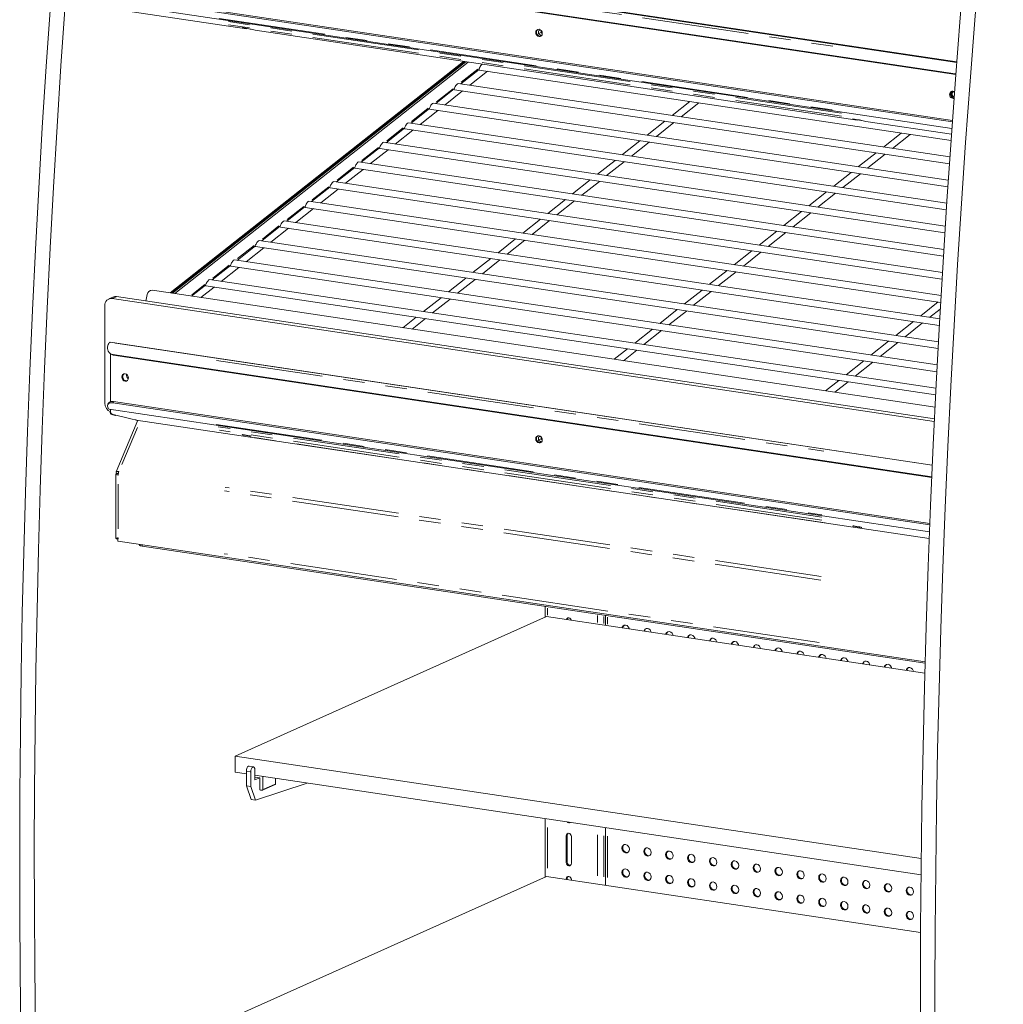
# Model space of a CAD drawing. Units: millimetres. Extents: x 16 to 826, y 7 to 580.
# Drawn here: x 700 to 759, y 407 to 466 of the extents above; entities that cross this region are included whole.
import ezdxf

# ---------------------------------------------------------------- set-up
doc = ezdxf.new("R2010")
doc.units = ezdxf.units.MM
doc.linetypes.add('PHANTOM', pattern=[12.7, 6.35, -1.27, 1.27, -1.27, 1.27, -1.27])

msp = doc.modelspace()

# ---------------------------------------------------------------- linework, layer by layer
at = {"color": 7, "linetype": 'Continuous', "lineweight": 15}
for p, q in [((756.103, 463.173), (705.798, 470.691)), ((756.103, 463.176), (706.301, 470.618)), ((756.106, 463.205), (706.351, 470.64)), ((756.008, 462.486), (705.952, 469.966)), ((756.048, 462.449), (705.993, 469.929)), ((705.952, 467.093), (755.839, 459.638)), ((705.993, 467.167), (755.845, 459.717)), ((705.738, 466.721), (755.81, 459.239)), ((713.899, 465.159), (707.1, 466.175)), ((713.664, 465.219), (713.899, 465.159)), ((713.905, 465.196), (713.899, 465.159)), ((714.418, 465.081), (714.183, 465.141)), ((750.185, 459.737), (714.418, 465.081)), ((731.364, 465.107), (731.249, 465.05)), ((731.369, 465.103), (731.249, 465.05)), ((731.249, 465.05), (731.249, 464.883)), ((731.399, 464.95), (731.249, 464.883)), ((731.249, 464.883), (731.379, 464.779)), ((731.379, 464.779), (731.462, 464.82)), ((731.399, 465.077), (731.399, 464.95)), ((731.399, 464.95), (731.474, 464.89)), ((726.792, 463.232), (709.353, 449.474)), ((726.879, 463.219), (709.44, 449.461)), ((726.939, 463.21), (709.5, 449.452)), ((727.069, 463.191), (709.63, 449.433)), ((727.718, 462.759), (726.628, 461.899)), ((727.171, 461.817), (728.217, 462.643)), ((727.73, 462.716), (755.76, 458.527)), ((756.008, 462.486), (756.05, 462.482)), ((755.692, 457.556), (726.469, 461.922)), ((726.241, 461.593), (725.151, 460.733)), ((725.694, 460.652), (726.74, 461.477)), ((726.252, 461.55), (755.664, 457.155)), ((755.96, 461.42), (755.966, 461.362)), ((755.598, 456.184), (724.992, 460.757)), ((740.232, 460.847), (739.186, 460.022)), ((739.728, 459.941), (740.775, 460.766)), ((724.764, 460.428), (723.674, 459.568)), ((724.217, 459.487), (725.263, 460.312)), ((724.775, 460.385), (755.571, 455.783)), ((755.506, 454.811), (723.515, 459.591)), ((738.755, 459.682), (737.708, 458.857)), ((738.251, 458.776), (739.297, 459.601)), ((749.95, 459.796), (750.185, 459.737)), ((750.192, 459.774), (750.185, 459.737)), ((750.432, 459.728), (750.19, 459.764)), ((750.705, 459.659), (750.47, 459.719)), ((755.786, 458.9), (750.705, 459.659)), ((723.287, 459.262), (722.197, 458.402)), ((722.739, 458.321), (723.786, 459.147)), ((723.298, 459.219), (755.48, 454.411)), ((752.789, 458.971), (751.743, 458.146)), ((752.286, 458.065), (753.332, 458.89)), ((755.417, 453.438), (722.038, 458.426)), ((737.277, 458.517), (736.231, 457.691)), ((736.774, 457.61), (737.82, 458.436)), ((721.81, 458.097), (720.719, 457.237)), ((721.262, 457.156), (722.308, 457.981)), ((721.821, 458.054), (755.392, 453.038)), ((751.312, 457.806), (750.266, 456.98)), ((750.809, 456.899), (751.855, 457.725)), ((720.332, 456.932), (719.242, 456.072)), ((755.331, 452.065), (720.561, 457.261)), ((735.8, 457.351), (734.754, 456.526)), ((735.297, 456.445), (736.343, 457.27)), ((719.785, 455.99), (720.831, 456.816)), ((720.343, 456.889), (755.306, 451.664)), ((749.835, 456.64), (748.788, 455.815)), ((749.331, 455.734), (750.378, 456.559)), ((718.855, 455.766), (717.765, 454.906)), ((755.247, 450.691), (719.083, 456.095)), ((734.323, 456.186), (733.277, 455.36)), ((733.82, 455.279), (734.866, 456.105)), ((718.308, 454.825), (719.354, 455.65)), ((718.866, 455.723), (755.223, 450.291)), ((748.357, 455.475), (747.311, 454.649)), ((747.854, 454.568), (748.9, 455.394)), ((717.378, 454.601), (716.288, 453.741)), ((755.165, 449.317), (717.606, 454.93)), ((732.846, 455.02), (731.799, 454.195)), ((732.342, 454.114), (733.389, 454.939)), ((716.831, 453.66), (717.877, 454.485)), ((717.389, 454.558), (755.142, 448.916)), ((746.88, 454.309), (745.834, 453.484)), ((746.377, 453.403), (747.423, 454.228)), ((715.901, 453.435), (714.81, 452.575)), ((755.087, 447.943), (716.129, 453.764)), ((731.368, 453.855), (730.322, 453.03)), ((730.865, 452.949), (731.911, 453.774)), ((715.353, 452.494), (716.4, 453.32)), ((715.912, 453.392), (755.064, 447.542)), ((745.403, 453.144), (744.357, 452.319)), ((744.9, 452.237), (745.946, 453.063)), ((714.424, 452.27), (713.333, 451.41)), ((755.01, 446.568), (714.652, 452.599)), ((729.891, 452.69), (728.845, 451.864)), ((729.388, 451.783), (730.434, 452.608)), ((713.876, 451.329), (714.922, 452.154)), ((714.435, 452.227), (754.989, 446.167)), ((743.926, 451.979), (742.88, 451.153)), ((743.423, 451.072), (744.469, 451.897)), ((712.946, 451.105), (711.856, 450.244)), ((754.937, 445.193), (713.175, 451.434)), ((728.414, 451.524), (727.368, 450.699)), ((727.911, 450.618), (728.957, 451.443)), ((712.399, 450.163), (713.445, 450.989)), ((712.957, 451.062), (754.916, 444.792)), ((742.449, 450.813), (741.402, 449.988)), ((741.945, 449.907), (742.992, 450.732)), ((711.469, 449.939), (710.637, 449.282)), ((754.866, 443.818), (711.697, 450.268)), ((726.937, 450.359), (725.891, 449.533)), ((726.434, 449.452), (727.48, 450.278)), ((707.924, 448.993), (707.991, 449.375)), ((754.809, 442.682), (708.302, 449.631)), ((711.18, 449.201), (711.968, 449.823)), ((711.48, 449.896), (754.845, 443.416)), ((740.971, 449.648), (739.925, 448.822)), ((740.468, 448.741), (741.514, 449.567)), ((705.963, 449.228), (705.713, 449.116)), ((754.768, 441.843), (705.918, 449.143)), ((754.775, 441.992), (706.168, 449.255)), ((725.46, 449.193), (724.413, 448.368)), ((724.956, 448.287), (726.003, 449.112)), ((755.006, 448.937), (753.96, 448.111)), ((705.485, 448.725), (705.485, 442.929)), ((739.494, 448.482), (738.448, 447.657)), ((738.991, 447.576), (740.037, 448.401)), ((754.503, 448.03), (755.119, 448.517)), ((723.982, 448.028), (723.194, 447.406)), ((723.737, 447.325), (724.525, 447.947)), ((753.529, 447.771), (752.483, 446.946)), ((753.026, 446.865), (754.072, 447.69)), ((738.017, 447.317), (736.971, 446.492)), ((737.514, 446.41), (738.56, 447.236)), ((705.662, 446.342), (705.686, 446.419)), ((754.648, 439.243), (705.798, 446.542)), ((754.648, 439.249), (706.127, 446.499)), ((752.052, 446.606), (751.005, 445.781)), ((751.548, 445.699), (752.595, 446.525)), ((705.76, 445.907), (705.801, 445.87)), ((705.818, 445.856), (705.818, 443.013)), ((705.818, 443.013), (705.818, 445.855)), ((754.617, 438.546), (705.952, 445.818)), ((736.54, 446.152), (735.751, 445.53)), ((736.294, 445.448), (737.083, 446.07)), ((754.616, 438.515), (705.993, 445.781)), ((750.574, 445.441), (749.528, 444.615)), ((750.071, 444.534), (751.117, 445.359)), ((749.097, 444.275), (748.309, 443.653)), ((748.852, 443.572), (749.64, 444.194)), ((705.699, 442.93), (705.658, 442.856)), ((705.952, 442.945), (754.499, 435.69)), ((705.993, 443.018), (754.502, 435.77)), ((705.686, 442.623), (705.662, 442.678)), ((705.738, 442.573), (754.483, 435.289)), ((705.818, 442.561), (705.818, 442.473)), ((705.89, 442.244), (706.031, 442.208)), ((705.904, 442.272), (707.104, 441.967)), ((705.977, 442.231), (706.118, 442.196)), ((706.118, 442.196), (706.031, 442.208)), ((706.118, 442.196), (706.139, 442.212)), ((707.45, 441.908), (706.159, 438.836)), ((707.104, 441.967), (707.277, 441.941)), ((707.277, 441.941), (707.34, 441.925)), ((707.346, 441.923), (754.467, 434.882)), ((731.364, 440.958), (731.249, 440.902)), ((731.369, 440.955), (731.249, 440.902)), ((731.249, 440.902), (731.249, 440.734)), ((731.399, 440.802), (731.249, 440.734)), ((731.249, 440.734), (731.379, 440.631)), ((731.379, 440.631), (731.462, 440.672)), ((731.399, 440.929), (731.399, 440.802)), ((731.399, 440.802), (731.474, 440.742)), ((706.133, 438.717), (706.133, 434.885)), ((706.171, 438.74), (706.275, 438.725)), ((706.176, 438.765), (706.28, 438.749)), ((706.176, 438.765), (706.28, 438.728)), ((706.275, 438.725), (706.254, 438.712)), ((706.279, 438.723), (706.275, 438.725)), ((706.28, 438.749), (706.283, 438.748)), ((706.171, 434.871), (706.275, 434.856)), ((706.265, 434.722), (754.223, 427.556)), ((707.545, 434.531), (707.545, 434.496)), ((707.695, 434.429), (754.22, 427.477)), ((731.638, 430.851), (731.638, 430.208)), ((713.231, 421.956), (731.731, 430.25)), ((754.204, 426.891), (731.731, 430.25)), ((735.225, 430.315), (735.225, 429.727)), ((713.231, 421.956), (713.231, 420.99)), ((713.231, 421.956), (753.989, 415.866)), ((714.31, 421.315), (714.051, 421.354)), ((713.231, 420.99), (713.889, 420.892)), ((713.889, 421.051), (713.889, 420.181)), ((714.148, 421.012), (714.148, 420.142)), ((714.398, 420.544), (714.398, 421.124)), ((714.398, 420.816), (753.978, 414.902)), ((714.398, 420.7), (714.42, 420.709)), ((714.398, 420.544), (714.68, 420.67)), ((714.42, 420.709), (714.68, 420.67)), ((714.68, 420.67), (714.68, 419.994)), ((714.874, 419.965), (714.874, 420.745)), ((713.889, 420.181), (714.148, 420.142)), ((713.889, 420.181), (714.166, 419.378)), ((714.148, 420.142), (714.426, 419.339)), ((717.497, 420.353), (714.426, 419.339)), ((714.852, 419.926), (715.602, 420.262)), ((715.624, 420.301), (715.624, 420.633)), ((714.723, 419.939), (714.831, 419.923)), ((714.166, 419.378), (714.426, 419.339)), ((731.638, 418.24), (731.638, 414.753)), ((732.898, 415.628), (732.898, 417.221)), ((732.958, 415.655), (732.958, 417.248)), ((733.201, 417.176), (733.201, 415.582)), ((735.225, 417.704), (735.225, 414.273)), ((713.231, 406.501), (731.731, 414.795)), ((753.951, 411.474), (731.731, 414.795)), ((732.898, 414.62), (732.898, 414.662)), ((732.958, 414.611), (732.958, 414.689)), ((733.201, 414.616), (733.201, 414.575))]:
    msp.add_line(p, q, dxfattribs=at)
at = {"color": 8, "linetype": 'PHANTOM', "lineweight": 0}
for p, q in [((712.307, 469.577), (749.472, 464.024)), ((712.27, 465.787), (749.229, 460.265)), ((749.247, 460.158), (712.427, 465.66)), ((749.247, 459.97), (712.501, 465.461)), ((713.666, 465.229), (713.664, 465.22)), ((726.662, 462.001), (727.646, 462.777)), ((756.045, 462.453), (756.011, 462.483)), ((725.184, 460.835), (726.168, 461.611)), ((723.707, 459.67), (724.691, 460.446)), ((722.23, 458.504), (723.214, 459.281)), ((749.952, 459.807), (749.951, 459.798)), ((720.753, 457.339), (721.737, 458.115)), ((719.276, 456.174), (720.26, 456.95)), ((717.798, 455.008), (718.782, 455.784)), ((716.321, 453.843), (717.305, 454.619)), ((714.844, 452.677), (715.828, 453.454)), ((713.367, 451.512), (714.351, 452.288)), ((711.889, 450.346), (712.873, 451.123)), ((710.646, 449.365), (711.42, 449.976)), ((706.147, 449.246), (705.939, 449.152)), ((706.127, 446.499), (706.118, 446.495)), ((705.955, 445.815), (705.99, 445.784)), ((712.116, 445.458), (748.211, 440.064)), ((705.988, 443.009), (705.957, 442.954)), ((705.902, 442.243), (705.966, 442.233)), ((707.412, 441.474), (706.49, 439.279)), ((712.096, 441.665), (748.075, 436.289)), ((748.088, 436.156), (712.209, 441.518)), ((748.093, 435.968), (712.284, 441.319)), ((748.277, 435.807), (713.53, 441)), ((706.275, 438.72), (706.275, 438.697)), ((706.285, 438.762), (706.281, 438.751)), ((706.275, 438.113), (706.275, 435.463)), ((748.03, 432.414), (712.589, 437.71)), ((748.042, 432.631), (712.626, 437.923)), ((707.695, 434.497), (707.695, 434.441)), ((747.93, 428.698), (712.573, 433.981)), ((731.78, 430.745), (731.78, 430.327)), ((734.752, 430.301), (734.752, 429.883)), ((735.14, 430.243), (735.14, 429.825)), ((735.357, 430.21), (735.357, 429.793)), ((713.923, 421.045), (714.114, 421.017)), ((714.936, 419.993), (715.563, 420.274)), ((731.78, 417.721), (731.78, 415.285)), ((732.953, 417.246), (732.903, 417.224)), ((734.752, 417.277), (734.752, 414.84)), ((735.14, 417.219), (735.14, 414.782)), ((735.357, 417.187), (735.357, 414.75)), ((732.953, 415.652), (732.903, 415.63)), ((732.953, 414.686), (732.903, 414.664))]:
    msp.add_line(p, q, dxfattribs=at)
at = {"color": 7, "linetype": 'Continuous', "lineweight": 15, "flags": 128}
for points in [[(753.947, 404.662), (753.941, 408.209), (753.952, 411.763), (753.982, 415.326), (754.031, 418.895), (754.097, 422.472), (754.182, 426.056), (754.285, 429.646), (754.406, 433.242), (754.545, 436.843), (754.702, 440.45), (754.878, 444.062), (755.072, 447.678), (755.284, 451.299), (755.513, 454.924), (755.761, 458.552), (756.027, 462.183), (756.312, 465.817), (756.614, 469.453), (756.934, 473.092), (757.272, 476.732), (757.627, 480.374), (758.001, 484.017)], [(754.813, 404.533), (754.807, 408.079), (754.818, 411.634), (754.848, 415.196), (754.897, 418.766), (754.963, 422.343), (755.048, 425.926), (755.151, 429.516), (755.272, 433.112), (755.411, 436.714), (755.568, 440.321), (755.744, 443.933), (755.938, 447.549), (756.15, 451.17), (756.379, 454.794), (756.627, 458.422), (756.894, 462.053), (757.178, 465.687), (757.48, 469.324), (757.8, 472.962), (758.138, 476.603), (758.493, 480.244), (758.867, 483.887)], [(700.494, 405.593), (700.451, 409.122), (700.427, 412.66), (700.42, 416.206), (700.432, 419.761), (700.462, 423.323), (700.51, 426.893), (700.577, 430.47), (700.661, 434.053), (700.764, 437.643), (700.885, 441.239), (701.025, 444.841), (701.182, 448.448), (701.358, 452.059), (701.551, 455.676), (701.763, 459.297), (701.993, 462.921), (702.241, 466.549)], [(701.355, 405.837), (701.314, 409.355), (701.291, 412.882), (701.287, 416.417), (701.3, 419.96), (701.332, 423.511), (701.381, 427.069), (701.449, 430.634), (701.535, 434.205), (701.639, 437.783), (701.761, 441.367), (701.901, 444.957), (702.059, 448.551), (702.235, 452.151), (702.429, 455.755), (702.641, 459.364), (702.871, 462.976), (703.119, 466.592)], [(714.183, 465.141), (714.12, 465.156), (714.032, 465.173), (713.931, 465.192), (713.83, 465.208), (713.74, 465.222), (713.672, 465.23), (713.634, 465.233), (713.631, 465.229), (713.664, 465.219)], [(731.084, 464.953), (731.099, 464.867), (731.141, 464.79), (731.205, 464.734), (731.279, 464.706), (731.354, 464.712), (731.417, 464.749), (731.459, 464.813), (731.474, 464.894), (731.459, 464.98), (731.417, 465.057), (731.354, 465.113), (731.279, 465.141), (731.205, 465.135), (731.141, 465.098), (731.099, 465.034), (731.084, 464.953)], [(755.97, 461.415), (755.924, 461.43), (755.87, 461.426), (755.823, 461.399), (755.792, 461.351), (755.781, 461.292), (755.792, 461.229), (755.823, 461.173), (755.87, 461.132), (755.924, 461.111), (755.947, 461.11)], [(750.47, 459.719), (750.406, 459.733), (750.318, 459.751), (750.218, 459.769), (750.116, 459.786), (750.026, 459.8), (749.958, 459.808), (749.92, 459.81), (749.918, 459.806), (749.95, 459.796)], [(705.686, 446.419), (705.708, 446.472), (705.736, 446.513), (705.767, 446.537), (705.798, 446.542)], [(706.075, 446.501), (706.077, 446.501), (706.127, 446.499)], [(706.489, 444.48), (706.504, 444.394), (706.546, 444.318), (706.609, 444.261), (706.684, 444.233), (706.759, 444.239), (706.822, 444.276), (706.864, 444.341), (706.879, 444.422), (706.864, 444.507), (706.822, 444.584), (706.759, 444.64), (706.684, 444.668), (706.609, 444.663), (706.546, 444.625), (706.504, 444.561), (706.489, 444.48)], [(705.952, 442.945), (705.87, 442.951), (705.797, 442.944), (705.736, 442.925), (705.688, 442.893), (705.656, 442.851), (705.64, 442.8), (705.643, 442.741), (705.662, 442.678)], [(707.346, 441.923), (707.345, 441.923), (707.34, 441.925)], [(713.775, 441.041), (713.698, 441.052), (713.648, 441.056), (713.633, 441.055), (713.655, 441.047), (713.711, 441.033), (713.792, 441.017), (713.889, 440.999), (713.987, 440.982), (714.075, 440.969), (714.139, 440.961), (714.172, 440.96), (714.169, 440.965), (714.129, 440.976), (714.06, 440.991), (713.969, 441.009), (713.87, 441.026), (713.775, 441.041)], [(731.084, 440.805), (731.099, 440.719), (731.141, 440.642), (731.205, 440.586), (731.279, 440.558), (731.354, 440.563), (731.417, 440.601), (731.459, 440.665), (731.474, 440.746), (731.459, 440.832), (731.417, 440.908), (731.354, 440.965), (731.279, 440.993), (731.205, 440.987), (731.141, 440.95), (731.099, 440.885), (731.084, 440.805)], [(750.061, 435.619), (749.984, 435.629), (749.935, 435.634), (749.92, 435.632), (749.942, 435.624), (749.997, 435.611), (750.079, 435.594), (750.175, 435.577), (750.274, 435.56), (750.361, 435.547), (750.426, 435.539), (750.459, 435.538), (750.455, 435.543), (750.416, 435.554), (750.346, 435.569), (750.256, 435.586), (750.156, 435.604), (750.061, 435.619)], [(707.695, 434.429), (707.647, 434.438), (707.607, 434.449), (707.575, 434.462), (707.555, 434.476), (707.545, 434.491), (707.545, 434.496)], [(732.906, 430.074), (732.91, 430.083), (732.942, 430.133), (732.992, 430.162), (733.05, 430.166), (733.108, 430.145), (733.157, 430.101), (733.19, 430.041), (733.193, 430.031)], [(736.212, 429.58), (736.223, 429.617), (736.271, 429.69), (736.343, 429.733), (736.427, 429.739), (736.512, 429.707), (736.583, 429.643), (736.631, 429.556), (736.642, 429.516)], [(737.511, 429.386), (737.522, 429.423), (737.57, 429.496), (737.642, 429.539), (737.726, 429.545), (737.811, 429.513), (737.882, 429.449), (737.93, 429.362), (737.941, 429.322)], [(738.81, 429.192), (738.821, 429.229), (738.869, 429.302), (738.941, 429.345), (739.025, 429.351), (739.11, 429.319), (739.181, 429.255), (739.229, 429.168), (739.24, 429.127)], [(740.109, 428.998), (740.12, 429.035), (740.168, 429.108), (740.24, 429.15), (740.324, 429.157), (740.409, 429.125), (740.48, 429.061), (740.528, 428.974), (740.539, 428.933)], [(741.408, 428.803), (741.419, 428.841), (741.467, 428.914), (741.539, 428.956), (741.623, 428.962), (741.708, 428.931), (741.779, 428.867), (741.827, 428.78), (741.839, 428.739)], [(742.707, 428.609), (742.718, 428.647), (742.766, 428.719), (742.838, 428.762), (742.922, 428.768), (743.007, 428.737), (743.078, 428.673), (743.126, 428.586), (743.138, 428.545)], [(744.006, 428.415), (744.017, 428.453), (744.065, 428.525), (744.137, 428.568), (744.221, 428.574), (744.306, 428.543), (744.378, 428.479), (744.425, 428.392), (744.437, 428.351)], [(745.305, 428.221), (745.316, 428.259), (745.364, 428.331), (745.436, 428.374), (745.52, 428.38), (745.605, 428.349), (745.677, 428.285), (745.724, 428.198), (745.736, 428.157)], [(746.604, 428.027), (746.615, 428.064), (746.663, 428.137), (746.735, 428.18), (746.819, 428.186), (746.904, 428.155), (746.976, 428.09), (747.023, 428.003), (747.035, 427.963)], [(747.903, 427.833), (747.914, 427.87), (747.962, 427.943), (748.034, 427.986), (748.118, 427.992), (748.203, 427.96), (748.275, 427.896), (748.323, 427.809), (748.334, 427.769)], [(749.202, 427.639), (749.213, 427.676), (749.261, 427.749), (749.333, 427.792), (749.418, 427.798), (749.502, 427.766), (749.574, 427.702), (749.622, 427.615), (749.633, 427.574)], [(750.501, 427.445), (750.513, 427.482), (750.56, 427.555), (750.632, 427.597), (750.717, 427.604), (750.801, 427.572), (750.873, 427.508), (750.921, 427.421), (750.932, 427.38)], [(751.8, 427.251), (751.812, 427.288), (751.859, 427.361), (751.931, 427.403), (752.016, 427.41), (752.1, 427.378), (752.172, 427.314), (752.22, 427.227), (752.231, 427.186)], [(753.099, 427.056), (753.111, 427.094), (753.158, 427.167), (753.23, 427.209), (753.315, 427.215), (753.399, 427.184), (753.471, 427.12), (753.519, 427.033), (753.53, 426.992)], [(713.889, 421.051), (713.898, 421.147), (713.925, 421.238), (713.966, 421.308), (714.014, 421.348), (714.051, 421.354)], [(714.148, 421.012), (714.158, 421.108), (714.185, 421.199), (714.226, 421.269), (714.273, 421.309), (714.321, 421.312), (714.362, 421.278), (714.389, 421.212), (714.398, 421.124)], [(732.898, 417.221), (732.91, 417.284), (732.942, 417.334), (732.992, 417.364), (733.05, 417.368), (733.108, 417.346), (733.157, 417.302), (733.19, 417.243), (733.201, 417.176)], [(736.206, 416.486), (736.223, 416.577), (736.271, 416.65), (736.343, 416.693), (736.427, 416.699), (736.512, 416.667), (736.583, 416.603), (736.631, 416.516), (736.648, 416.42), (736.631, 416.328), (736.583, 416.255), (736.512, 416.212), (736.427, 416.206), (736.343, 416.238), (736.271, 416.302), (736.223, 416.389), (736.206, 416.486)], [(737.505, 416.291), (737.522, 416.383), (737.57, 416.456), (737.642, 416.499), (737.726, 416.505), (737.811, 416.473), (737.882, 416.409), (737.93, 416.322), (737.947, 416.225), (737.93, 416.134), (737.882, 416.061), (737.811, 416.018), (737.726, 416.012), (737.642, 416.044), (737.57, 416.108), (737.522, 416.195), (737.505, 416.291)], [(738.804, 416.097), (738.821, 416.189), (738.869, 416.262), (738.941, 416.305), (739.025, 416.311), (739.11, 416.279), (739.181, 416.215), (739.229, 416.128), (739.246, 416.031), (739.229, 415.94), (739.181, 415.867), (739.11, 415.824), (739.025, 415.818), (738.941, 415.849), (738.869, 415.914), (738.821, 416.001), (738.804, 416.097)], [(740.103, 415.903), (740.12, 415.995), (740.168, 416.068), (740.24, 416.11), (740.324, 416.117), (740.409, 416.085), (740.48, 416.021), (740.528, 415.934), (740.545, 415.837), (740.528, 415.745), (740.48, 415.673), (740.409, 415.63), (740.324, 415.624), (740.24, 415.655), (740.168, 415.719), (740.12, 415.806), (740.103, 415.903)], [(733.201, 415.582), (733.19, 415.519), (733.157, 415.469), (733.108, 415.44), (733.05, 415.436), (732.992, 415.457), (732.942, 415.501), (732.91, 415.561), (732.898, 415.628)], [(741.402, 415.709), (741.419, 415.801), (741.467, 415.874), (741.539, 415.916), (741.623, 415.922), (741.708, 415.891), (741.779, 415.827), (741.827, 415.74), (741.844, 415.643), (741.827, 415.551), (741.779, 415.479), (741.708, 415.436), (741.623, 415.43), (741.539, 415.461), (741.467, 415.525), (741.419, 415.612), (741.402, 415.709)], [(742.701, 415.515), (742.718, 415.607), (742.766, 415.679), (742.838, 415.722), (742.922, 415.728), (743.007, 415.697), (743.078, 415.633), (743.126, 415.546), (743.143, 415.449), (743.126, 415.357), (743.078, 415.284), (743.007, 415.242), (742.922, 415.236), (742.838, 415.267), (742.766, 415.331), (742.718, 415.418), (742.701, 415.515)], [(744.001, 415.321), (744.017, 415.413), (744.065, 415.485), (744.137, 415.528), (744.221, 415.534), (744.306, 415.503), (744.378, 415.439), (744.425, 415.352), (744.442, 415.255), (744.425, 415.163), (744.378, 415.09), (744.306, 415.048), (744.221, 415.042), (744.137, 415.073), (744.065, 415.137), (744.017, 415.224), (744.001, 415.321)], [(732.898, 414.662), (732.91, 414.725), (732.942, 414.775), (732.992, 414.804), (733.05, 414.808), (733.108, 414.787), (733.157, 414.743), (733.19, 414.683), (733.201, 414.616)], [(736.206, 415.037), (736.223, 415.128), (736.271, 415.201), (736.343, 415.244), (736.427, 415.25), (736.512, 415.219), (736.583, 415.155), (736.631, 415.067), (736.648, 414.971), (736.631, 414.879), (736.583, 414.806), (736.512, 414.763), (736.427, 414.757), (736.343, 414.789), (736.271, 414.853), (736.223, 414.94), (736.206, 415.037)], [(737.505, 414.843), (737.522, 414.934), (737.57, 415.007), (737.642, 415.05), (737.726, 415.056), (737.811, 415.024), (737.882, 414.96), (737.93, 414.873), (737.947, 414.777), (737.93, 414.685), (737.882, 414.612), (737.811, 414.569), (737.726, 414.563), (737.642, 414.595), (737.57, 414.659), (737.522, 414.746), (737.505, 414.843)], [(738.804, 414.648), (738.821, 414.74), (738.869, 414.813), (738.941, 414.856), (739.025, 414.862), (739.11, 414.83), (739.181, 414.766), (739.229, 414.679), (739.246, 414.582), (739.229, 414.491), (739.181, 414.418), (739.11, 414.375), (739.025, 414.369), (738.941, 414.401), (738.869, 414.465), (738.821, 414.552), (738.804, 414.648)], [(745.3, 415.127), (745.316, 415.219), (745.364, 415.291), (745.436, 415.334), (745.52, 415.34), (745.605, 415.309), (745.677, 415.245), (745.724, 415.158), (745.741, 415.061), (745.724, 414.969), (745.677, 414.896), (745.605, 414.854), (745.52, 414.847), (745.436, 414.879), (745.364, 414.943), (745.316, 415.03), (745.3, 415.127)], [(746.599, 414.933), (746.615, 415.024), (746.663, 415.097), (746.735, 415.14), (746.819, 415.146), (746.904, 415.115), (746.976, 415.05), (747.023, 414.963), (747.04, 414.867), (747.023, 414.775), (746.976, 414.702), (746.904, 414.659), (746.819, 414.653), (746.735, 414.685), (746.663, 414.749), (746.615, 414.836), (746.599, 414.933)], [(747.898, 414.739), (747.914, 414.83), (747.962, 414.903), (748.034, 414.946), (748.118, 414.952), (748.203, 414.92), (748.275, 414.856), (748.323, 414.769), (748.339, 414.673), (748.323, 414.581), (748.275, 414.508), (748.203, 414.465), (748.118, 414.459), (748.034, 414.491), (747.962, 414.555), (747.914, 414.642), (747.898, 414.739)], [(740.103, 414.454), (740.12, 414.546), (740.168, 414.619), (740.24, 414.662), (740.324, 414.668), (740.409, 414.636), (740.48, 414.572), (740.528, 414.485), (740.545, 414.388), (740.528, 414.297), (740.48, 414.224), (740.409, 414.181), (740.324, 414.175), (740.24, 414.206), (740.168, 414.27), (740.12, 414.358), (740.103, 414.454)], [(741.402, 414.26), (741.419, 414.352), (741.467, 414.425), (741.539, 414.467), (741.623, 414.474), (741.708, 414.442), (741.779, 414.378), (741.827, 414.291), (741.844, 414.194), (741.827, 414.102), (741.779, 414.03), (741.708, 413.987), (741.623, 413.981), (741.539, 414.012), (741.467, 414.076), (741.419, 414.163), (741.402, 414.26)], [(742.701, 414.066), (742.718, 414.158), (742.766, 414.231), (742.838, 414.273), (742.922, 414.279), (743.007, 414.248), (743.078, 414.184), (743.126, 414.097), (743.143, 414), (743.126, 413.908), (743.078, 413.836), (743.007, 413.793), (742.922, 413.787), (742.838, 413.818), (742.766, 413.882), (742.718, 413.969), (742.701, 414.066)], [(749.197, 414.544), (749.213, 414.636), (749.261, 414.709), (749.333, 414.752), (749.418, 414.758), (749.502, 414.726), (749.574, 414.662), (749.622, 414.575), (749.638, 414.478), (749.622, 414.387), (749.574, 414.314), (749.502, 414.271), (749.418, 414.265), (749.333, 414.296), (749.261, 414.361), (749.213, 414.448), (749.197, 414.544)], [(750.496, 414.35), (750.513, 414.442), (750.56, 414.515), (750.632, 414.557), (750.717, 414.564), (750.801, 414.532), (750.873, 414.468), (750.921, 414.381), (750.937, 414.284), (750.921, 414.193), (750.873, 414.12), (750.801, 414.077), (750.717, 414.071), (750.632, 414.102), (750.56, 414.166), (750.513, 414.254), (750.496, 414.35)], [(751.795, 414.156), (751.812, 414.248), (751.859, 414.321), (751.931, 414.363), (752.016, 414.37), (752.1, 414.338), (752.172, 414.274), (752.22, 414.187), (752.236, 414.09), (752.22, 413.998), (752.172, 413.926), (752.1, 413.883), (752.016, 413.877), (751.931, 413.908), (751.859, 413.972), (751.812, 414.059), (751.795, 414.156)], [(744.001, 413.872), (744.017, 413.964), (744.065, 414.036), (744.137, 414.079), (744.221, 414.085), (744.306, 414.054), (744.378, 413.99), (744.425, 413.903), (744.442, 413.806), (744.425, 413.714), (744.378, 413.641), (744.306, 413.599), (744.221, 413.593), (744.137, 413.624), (744.065, 413.688), (744.017, 413.775), (744.001, 413.872)], [(745.3, 413.678), (745.316, 413.77), (745.364, 413.842), (745.436, 413.885), (745.52, 413.891), (745.605, 413.86), (745.677, 413.796), (745.724, 413.709), (745.741, 413.612), (745.724, 413.52), (745.677, 413.447), (745.605, 413.405), (745.52, 413.399), (745.436, 413.43), (745.364, 413.494), (745.316, 413.581), (745.3, 413.678)], [(746.599, 413.484), (746.615, 413.576), (746.663, 413.648), (746.735, 413.691), (746.819, 413.697), (746.904, 413.666), (746.976, 413.602), (747.023, 413.515), (747.04, 413.418), (747.023, 413.326), (746.976, 413.253), (746.904, 413.211), (746.819, 413.204), (746.735, 413.236), (746.663, 413.3), (746.615, 413.387), (746.599, 413.484)], [(753.094, 413.962), (753.111, 414.054), (753.158, 414.127), (753.23, 414.169), (753.315, 414.175), (753.399, 414.144), (753.471, 414.08), (753.519, 413.993), (753.535, 413.896), (753.519, 413.804), (753.471, 413.732), (753.399, 413.689), (753.315, 413.683), (753.23, 413.714), (753.158, 413.778), (753.111, 413.865), (753.094, 413.962)], [(747.898, 413.29), (747.914, 413.381), (747.962, 413.454), (748.034, 413.497), (748.118, 413.503), (748.203, 413.472), (748.275, 413.407), (748.323, 413.32), (748.339, 413.224), (748.323, 413.132), (748.275, 413.059), (748.203, 413.016), (748.118, 413.01), (748.034, 413.042), (747.962, 413.106), (747.914, 413.193), (747.898, 413.29)], [(749.197, 413.096), (749.213, 413.187), (749.261, 413.26), (749.333, 413.303), (749.418, 413.309), (749.502, 413.277), (749.574, 413.213), (749.622, 413.126), (749.638, 413.03), (749.622, 412.938), (749.574, 412.865), (749.502, 412.822), (749.418, 412.816), (749.333, 412.848), (749.261, 412.912), (749.213, 412.999), (749.197, 413.096)], [(750.496, 412.901), (750.513, 412.993), (750.56, 413.066), (750.632, 413.109), (750.717, 413.115), (750.801, 413.083), (750.873, 413.019), (750.921, 412.932), (750.937, 412.835), (750.921, 412.744), (750.873, 412.671), (750.801, 412.628), (750.717, 412.622), (750.632, 412.653), (750.56, 412.718), (750.513, 412.805), (750.496, 412.901)], [(751.795, 412.707), (751.812, 412.799), (751.859, 412.872), (751.931, 412.914), (752.016, 412.921), (752.1, 412.889), (752.172, 412.825), (752.22, 412.738), (752.236, 412.641), (752.22, 412.55), (752.172, 412.477), (752.1, 412.434), (752.016, 412.428), (751.931, 412.459), (751.859, 412.523), (751.812, 412.611), (751.795, 412.707)], [(753.094, 412.513), (753.111, 412.605), (753.158, 412.678), (753.23, 412.72), (753.315, 412.727), (753.399, 412.695), (753.471, 412.631), (753.519, 412.544), (753.535, 412.447), (753.519, 412.355), (753.471, 412.283), (753.399, 412.24), (753.315, 412.234), (753.23, 412.265), (753.158, 412.329), (753.111, 412.416), (753.094, 412.513)]]:
    msp.add_lwpolyline(points, dxfattribs=at)
at = {"color": 7, "linetype": 'Continuous', "lineweight": 15}
for centre, radius, start, end in [((731.324, 464.984), 0.189, 125.66845, 182.677), ((731.364, 464.959), 0.23, 176.11557, 277.84961), ((755.856, 461.288), 0.177, 49.62206, 183.55231), ((755.909, 461.262), 0.23, 176.08746, 278.1778), ((755.919, 461.309), 0.19, 125.66905, 182.67628), ((755.967, 461.288), 0.238, 177.24522, 264.09284), ((756.006, 461.305), 0.175, 134.70973, 251.02429), ((708.28, 449.341), 0.291, 85.6486, 173.3557), ((705.872, 448.757), 0.388, 83.2007, 184.81335), ((706.111, 448.896), 0.364, 80.98077, 113.90013), ((706.019, 446.197), 0.385, 157.85046, 259.95314), ((706.043, 446.14), 0.363, 228.15201, 262.0722), ((706.728, 444.511), 0.19, 125.66905, 182.67628), ((706.769, 444.487), 0.23, 176.11558, 277.84943), ((707.126, 444.627), 0.356, 179.03274, 225.04373), ((706.049, 442.924), 0.564, 179.46538, 246.31769), ((705.914, 442.749), 0.281, 73.64313, 139.9323), ((705.753, 442.64), 0.0691, 194.48946, 257.83426), ((705.974, 442.404), 0.181, 174.95695, 242.36395), ((706.01, 442.437), 0.196, 169.53886, 237.26555), ((706.004, 442.322), 0.0942, 216.07402, 253.17481), ((731.324, 440.836), 0.189, 125.66845, 182.677), ((731.364, 440.811), 0.23, 176.11557, 277.84961), ((706.837, 438.653), 0.562, 157.82725, 180.03646), ((733.105, 430.055), 0.146, 130.52759, 175.74829), ((736.468, 429.561), 0.21, 124.38876, 176.65946), ((737.767, 429.367), 0.21, 124.38834, 176.66064), ((739.066, 429.173), 0.21, 124.38834, 176.66064), ((740.365, 428.979), 0.21, 124.38834, 176.66064), ((741.664, 428.784), 0.21, 124.38834, 176.66064), ((742.963, 428.59), 0.21, 124.38739, 176.66159), ((744.262, 428.396), 0.21, 124.38739, 176.66159), ((745.561, 428.202), 0.21, 124.38739, 176.66159), ((746.86, 428.008), 0.21, 124.38739, 176.66159), ((748.159, 427.814), 0.21, 124.38764, 176.66095), ((749.458, 427.62), 0.21, 124.38764, 176.66095), ((750.757, 427.426), 0.21, 124.38717, 176.66143), ((752.056, 427.232), 0.21, 124.38717, 176.66143), ((753.355, 427.037), 0.21, 124.38754, 176.66125), ((715.583, 420.299), 0.0414, 296.50356, 2.97129), ((714.735, 419.993), 0.055, 178.91283, 257.7504), ((714.836, 419.962), 0.0388, 263.20085, 4.8132), ((733.066, 418.138), 0.143, 222.02213, 300.98031), ((733.107, 417.255), 0.149, 130.6891, 182.44757), ((736.47, 416.518), 0.214, 124.58174, 182.72549), ((736.519, 416.493), 0.263, 176.84042, 278.00921), ((737.769, 416.324), 0.214, 124.58147, 182.72645), ((737.818, 416.299), 0.263, 176.86983, 277.60269), ((739.068, 416.13), 0.214, 124.58174, 182.72549), ((739.117, 416.105), 0.263, 176.84042, 278.00921), ((740.367, 415.936), 0.214, 124.58174, 182.72549), ((733.141, 415.646), 0.183, 177.22925, 272.65321), ((740.416, 415.911), 0.263, 176.84042, 278.00921), ((741.666, 415.742), 0.214, 124.58174, 182.72549), ((741.715, 415.717), 0.263, 176.84042, 278.00921), ((742.965, 415.548), 0.214, 124.58082, 182.72641), ((743.014, 415.523), 0.263, 176.84028, 278.00935), ((744.265, 415.353), 0.214, 124.58082, 182.72641), ((733.107, 414.695), 0.149, 130.68909, 182.44708), ((736.47, 415.069), 0.214, 124.58174, 182.72549), ((736.519, 415.045), 0.263, 176.84042, 278.00921), ((737.769, 414.875), 0.214, 124.58147, 182.72645), ((737.818, 414.851), 0.263, 176.86983, 277.60269), ((739.068, 414.681), 0.214, 124.58174, 182.72549), ((744.313, 415.329), 0.263, 176.84018, 278.00925), ((745.564, 415.159), 0.214, 124.58082, 182.72641), ((745.612, 415.135), 0.263, 176.84018, 278.00925), ((746.863, 414.965), 0.214, 124.58082, 182.72641), ((746.911, 414.941), 0.263, 176.84018, 278.00925), ((748.162, 414.771), 0.214, 124.58093, 182.72631), ((739.117, 414.656), 0.263, 176.84042, 278.00921), ((740.367, 414.487), 0.214, 124.58174, 182.72549), ((740.416, 414.462), 0.263, 176.84042, 278.00921), ((741.666, 414.293), 0.214, 124.58174, 182.72549), ((741.715, 414.268), 0.263, 176.84042, 278.00921), ((742.965, 414.099), 0.214, 124.58082, 182.72641), ((748.21, 414.746), 0.263, 176.84015, 278.00938), ((749.461, 414.577), 0.214, 124.58093, 182.72631), ((749.509, 414.552), 0.263, 176.84015, 278.00938), ((750.76, 414.383), 0.214, 124.58047, 182.72677), ((750.808, 414.358), 0.263, 176.84009, 278.00944), ((752.059, 414.189), 0.214, 124.58047, 182.72677), ((743.014, 414.074), 0.263, 176.84028, 278.00935), ((744.265, 413.905), 0.214, 124.58082, 182.72641), ((744.313, 413.88), 0.263, 176.84018, 278.00925), ((745.564, 413.71), 0.214, 124.58082, 182.72641), ((745.612, 413.686), 0.263, 176.84018, 278.00925), ((746.863, 413.516), 0.214, 124.58082, 182.72641), ((752.107, 414.164), 0.263, 176.84004, 278.00939), ((753.406, 413.97), 0.263, 176.84002, 278.00946), ((753.358, 413.995), 0.214, 124.58086, 182.72655), ((746.911, 413.492), 0.263, 176.84018, 278.00925), ((748.162, 413.322), 0.214, 124.58093, 182.72631), ((748.21, 413.298), 0.263, 176.84015, 278.00938), ((749.461, 413.128), 0.214, 124.58093, 182.72631), ((749.509, 413.103), 0.263, 176.84015, 278.00938), ((750.76, 412.934), 0.214, 124.58047, 182.72677), ((750.808, 412.909), 0.263, 176.84009, 278.00944), ((752.107, 412.715), 0.263, 176.84004, 278.00939), ((752.059, 412.74), 0.214, 124.58047, 182.72677), ((753.406, 412.521), 0.263, 176.84002, 278.00946), ((753.358, 412.546), 0.214, 124.58086, 182.72655)]:
    msp.add_arc(centre, radius, start, end, dxfattribs=at)
for centre, major_axis, ratio, start_param, end_param in [((727.838, 462.902), (0.114, 0.184), 0.237241, 0.634387, 3.24269), ((726.361, 461.736), (0.114, 0.184), 0.237241, 0.101097, 3.24269), ((724.884, 460.571), (0.114, 0.184), 0.237241, 0.101097, 3.24269), ((723.406, 459.405), (0.114, 0.184), 0.237241, 0.101097, 3.24269), ((721.929, 458.24), (0.114, 0.184), 0.237241, 0.101097, 3.24269), ((720.452, 457.075), (0.114, 0.184), 0.237241, 0.101097, 3.24269), ((718.975, 455.909), (0.114, 0.184), 0.237241, 0.101097, 3.24269), ((717.498, 454.744), (0.114, 0.184), 0.237241, 0.101097, 3.24269), ((716.02, 453.578), (0.114, 0.184), 0.237241, 0.101097, 3.24269), ((714.543, 452.413), (0.114, 0.184), 0.237241, 0.101097, 3.24269), ((713.066, 451.248), (0.114, 0.184), 0.237241, 0.101097, 3.24269), ((711.589, 450.082), (0.114, 0.184), 0.237241, 0.101097, 3.24269), ((706.417, 438.717), (0.257, -0.121), 0.38487, 2.145037, 3.715833), ((706.417, 438.717), (0.146, -0.075), 0.366917, 2.611132, 3.726265)]:
    msp.add_ellipse(centre, major_axis=major_axis, ratio=ratio, start_param=start_param, end_param=end_param, dxfattribs=at)
for points, knots in [([(706.171, 438.74), (706.156, 438.733), (706.126, 438.717), (706.136, 438.691), (706.185, 438.667), (706.245, 438.658), (706.275, 438.653)], [0, 0, 0, 0, 0.25, 0.499998, 0.75, 1, 1, 1, 1]), ([(706.256, 438.708), (706.255, 438.705), (706.254, 438.699), (706.268, 438.695), (706.275, 438.692)], [0, 0, 0, 0, 0.53557, 1, 1, 1, 1]), ([(706.275, 434.923), (706.247, 434.916), (706.192, 434.904), (706.143, 434.893), (706.127, 434.885), (706.143, 434.878), (706.165, 434.873), (706.171, 434.871)], [0, 0, 0, 0, 0.227619, 0.455296, 0.682989, 0.910668, 1, 1, 1, 1]), ([(706.265, 434.726), (706.264, 434.725), (706.255, 434.72), (706.247, 434.754), (706.247, 434.822), (706.266, 434.889), (706.275, 434.923)], [0, 0, 0, 0, 0.0725485, 0.3817061, 0.6908611, 1, 1, 1, 1]), ([(706.275, 434.913), (706.268, 434.908), (706.254, 434.898), (706.255, 434.89), (706.256, 434.885)], [0, 0, 0, 0, 0.475183, 1, 1, 1, 1])]:
    msp.add_open_spline(points, degree=3, knots=knots, dxfattribs=at)

doc.saveas('drawing.dxf')
